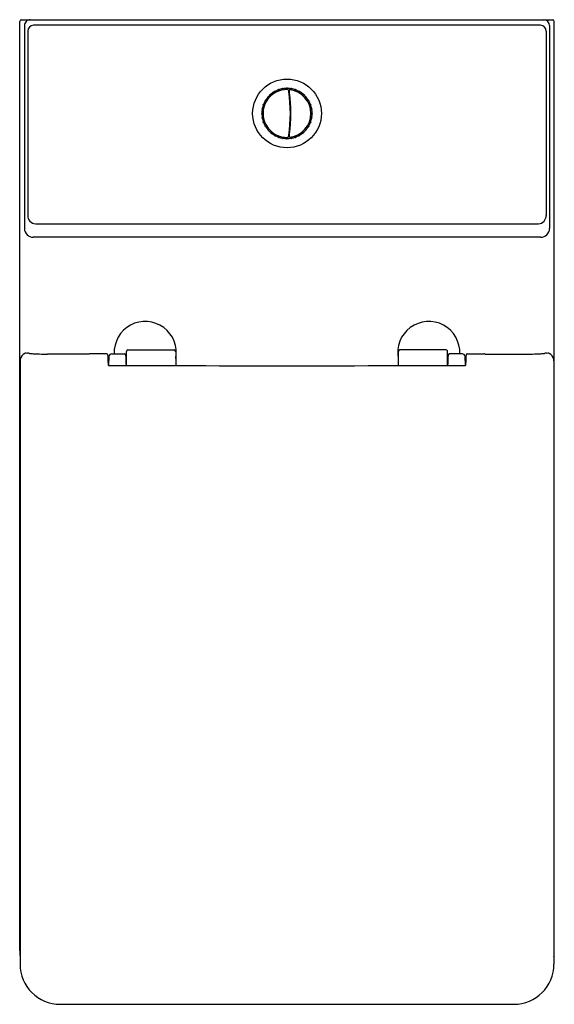
# Model space of a CAD drawing. Extents: x 4650.5 to 4665.1, y 493.6 to 520.6.
import ezdxf

# ---------------------------------------------------------------- set-up
doc = ezdxf.new("R2010")
doc.units = 0
doc.header["$LTSCALE"] = 0.64311
doc.layers.get('0').update_dxf_attribs({"color": 255, "linetype": 'CONTINUOUS'})
doc.layers.get('DEFPOINTS').update_dxf_attribs({"linetype": 'CONTINUOUS'})
doc.styles.get("Standard").update_dxf_attribs({"font": 'txt', "width": 0.8})

msp = doc.modelspace()

# ---------------------------------------------------------------- linework, layer by layer
for p, q in [((4650.454, 495.114), (4650.454, 520.54)), ((4650.497, 520.581), (4665.035, 520.581)), ((4665.077, 495.114), (4665.077, 520.54)), ((4650.583, 520.423), (4650.583, 514.869)), ((4650.674, 520.274), (4650.674, 515.231)), ((4664.7, 520.431), (4650.832, 520.431)), ((4664.858, 520.274), (4664.858, 515.231)), ((4664.948, 520.423), (4664.948, 514.869)), ((4657.321, 518.557), (4657.314, 518.551)), ((4657.421, 518.626), (4657.413, 518.621)), ((4657.429, 518.611), (4657.422, 518.607)), ((4657.434, 518.602), (4657.427, 518.598)), ((4657.531, 518.676), (4657.523, 518.673)), ((4657.537, 518.661), (4657.529, 518.658)), ((4657.54, 518.651), (4657.533, 518.648)), ((4657.649, 518.707), (4657.641, 518.706)), ((4657.652, 518.691), (4657.644, 518.689)), ((4657.653, 518.68), (4657.646, 518.679)), ((4657.77, 518.717), (4657.762, 518.717)), ((4657.77, 518.7), (4657.762, 518.7)), ((4657.77, 518.69), (4657.762, 518.69)), ((4657.806, 518.656), (4657.811, 518.621)), ((4657.811, 518.621), (4657.814, 518.617)), ((4657.836, 518.588), (4657.835, 518.584)), ((4657.886, 518.679), (4657.878, 518.68)), ((4657.888, 518.689), (4657.88, 518.691)), ((4657.891, 518.706), (4657.883, 518.707)), ((4657.999, 518.648), (4657.991, 518.651)), ((4658.002, 518.658), (4657.995, 518.661)), ((4658.008, 518.673), (4658, 518.676)), ((4658.104, 518.598), (4658.097, 518.602)), ((4658.11, 518.607), (4658.103, 518.611)), ((4658.118, 518.621), (4658.111, 518.626)), ((4658.217, 518.551), (4658.211, 518.557)), ((4657.164, 518.372), (4657.16, 518.365)), ((4657.178, 518.364), (4657.174, 518.357)), ((4657.188, 518.358), (4657.184, 518.351)), ((4657.234, 518.471), (4657.229, 518.465)), ((4657.247, 518.46), (4657.242, 518.454)), ((4657.255, 518.453), (4657.25, 518.447)), ((4657.331, 518.544), (4657.325, 518.539)), ((4657.338, 518.535), (4657.332, 518.53)), ((4658.2, 518.53), (4658.193, 518.535)), ((4658.207, 518.539), (4658.2, 518.544)), ((4658.282, 518.447), (4658.277, 518.453)), ((4658.29, 518.454), (4658.285, 518.46)), ((4658.303, 518.465), (4658.297, 518.471)), ((4658.348, 518.351), (4658.344, 518.358)), ((4658.357, 518.357), (4658.353, 518.364)), ((4658.372, 518.365), (4658.368, 518.372)), ((4657.069, 518.024), (4657.069, 518.015)), ((4657.08, 518.145), (4657.078, 518.136)), ((4657.085, 518.024), (4657.085, 518.016)), ((4657.096, 518.142), (4657.095, 518.134)), ((4657.096, 518.024), (4657.096, 518.016)), ((4657.107, 518.14), (4657.105, 518.132)), ((4657.112, 518.262), (4657.109, 518.254)), ((4657.127, 518.256), (4657.125, 518.249)), ((4657.138, 518.253), (4657.135, 518.245)), ((4658.397, 518.245), (4658.394, 518.253)), ((4658.407, 518.249), (4658.404, 518.256)), ((4658.423, 518.254), (4658.42, 518.262)), ((4658.426, 518.132), (4658.425, 518.14)), ((4658.437, 518.134), (4658.436, 518.142)), ((4658.436, 518.016), (4658.436, 518.024)), ((4658.447, 518.016), (4658.447, 518.024)), ((4658.453, 518.136), (4658.452, 518.145)), ((4658.463, 518.015), (4658.463, 518.024)), ((4657.078, 517.903), (4657.08, 517.894)), ((4657.095, 517.905), (4657.096, 517.897)), ((4657.105, 517.907), (4657.107, 517.899)), ((4657.109, 517.785), (4657.112, 517.777)), ((4657.125, 517.791), (4657.127, 517.783)), ((4657.135, 517.794), (4657.138, 517.787)), ((4658.394, 517.787), (4658.397, 517.794)), ((4658.404, 517.783), (4658.407, 517.791)), ((4658.42, 517.777), (4658.423, 517.785)), ((4658.425, 517.899), (4658.426, 517.907)), ((4658.436, 517.897), (4658.437, 517.905)), ((4658.452, 517.894), (4658.453, 517.903)), ((4657.16, 517.675), (4657.164, 517.667)), ((4657.174, 517.683), (4657.178, 517.676)), ((4657.184, 517.688), (4657.188, 517.681)), ((4657.229, 517.575), (4657.234, 517.568)), ((4657.242, 517.585), (4657.247, 517.579)), ((4657.25, 517.592), (4657.255, 517.586)), ((4657.314, 517.488), (4657.321, 517.483)), ((4657.325, 517.501), (4657.331, 517.495)), ((4657.332, 517.509), (4657.338, 517.504)), ((4658.193, 517.504), (4658.2, 517.509)), ((4658.2, 517.496), (4658.207, 517.501)), ((4658.211, 517.483), (4658.217, 517.488)), ((4658.277, 517.586), (4658.282, 517.592)), ((4658.285, 517.579), (4658.29, 517.585)), ((4658.297, 517.568), (4658.303, 517.575)), ((4658.344, 517.681), (4658.348, 517.688)), ((4658.353, 517.676), (4658.357, 517.683)), ((4658.368, 517.667), (4658.372, 517.675)), ((4657.413, 517.418), (4657.421, 517.414)), ((4657.422, 517.432), (4657.429, 517.428)), ((4657.427, 517.441), (4657.434, 517.437)), ((4657.523, 517.366), (4657.531, 517.363)), ((4657.529, 517.381), (4657.537, 517.378)), ((4657.533, 517.391), (4657.54, 517.389)), ((4657.641, 517.334), (4657.649, 517.332)), ((4657.644, 517.35), (4657.652, 517.348)), ((4657.646, 517.361), (4657.653, 517.359)), ((4657.762, 517.35), (4657.77, 517.35)), ((4657.762, 517.339), (4657.77, 517.339)), ((4657.762, 517.322), (4657.77, 517.322)), ((4657.814, 517.422), (4657.811, 517.419)), ((4657.835, 517.456), (4657.836, 517.451)), ((4657.878, 517.359), (4657.886, 517.361)), ((4657.88, 517.348), (4657.888, 517.35)), ((4657.883, 517.332), (4657.891, 517.334)), ((4657.991, 517.389), (4657.999, 517.391)), ((4657.995, 517.379), (4658.003, 517.381)), ((4658, 517.363), (4658.008, 517.366)), ((4658.097, 517.437), (4658.104, 517.441)), ((4658.103, 517.428), (4658.11, 517.432)), ((4658.111, 517.414), (4658.118, 517.418)), ((4650.883, 514.996), (4664.648, 514.996)), ((4664.707, 514.633), (4650.824, 514.633)), ((4652.347, 511.436), (4651.215, 511.436)), ((4652.828, 511.441), (4652.374, 511.441)), ((4652.972, 511.441), (4653.321, 511.441)), ((4653.363, 511.342), (4653.372, 511.342)), ((4653.372, 511.137), (4653.372, 511.51)), ((4653.412, 511.549), (4654.683, 511.549)), ((4654.723, 511.51), (4654.723, 511.124)), ((4660.809, 511.51), (4660.809, 511.124)), ((4662.12, 511.549), (4660.849, 511.549)), ((4662.16, 511.137), (4662.16, 511.51)), ((4662.169, 511.342), (4662.16, 511.342)), ((4662.56, 511.441), (4662.211, 511.441)), ((4662.704, 511.441), (4663.158, 511.441)), ((4663.184, 511.436), (4664.316, 511.436)), ((4650.465, 511.256), (4650.465, 494.748)), ((4652.877, 511.262), (4652.894, 511.262)), ((4662.655, 511.262), (4662.638, 511.262)), ((4665.067, 511.256), (4665.067, 494.748)), ((4651.565, 493.647), (4663.967, 493.647))]:
    msp.add_line(p, q)
msp.add_circle((4657.766, 518.02), 0.94)
for centre, radius, start, end in [((4650.499, 520.536), 0.0447, 92.2187, 174.5815), ((4650.741, 520.423), 0.157, 89.9987, 179.9987), ((4664.791, 520.423), 0.157, 0.0013, 90.0013), ((4665.033, 520.536), 0.0447, 5.4185, 87.7813), ((4650.832, 520.274), 0.157, 90, 179.9955), ((4664.7, 520.274), 0.157, 0.0045, 90), ((4657.766, 518.02), 0.654, 88.1714, 271.8286), ((4657.905, 519.018), 0.744, 218.3134, 220.4167), ((4657.766, 518.02), 0.687, 120.3434, 129.6609), ((4656.293, 517.942), 1.311, 30.038, 31.2319), ((4658.076, 518.979), 0.744, 208.3134, 210.4167), ((4657.766, 518.02), 0.687, 110.3434, 119.6609), ((4656.302, 518.199), 1.311, 20.038, 21.2319), ((4658.238, 518.91), 0.744, 198.3134, 200.4167), ((4657.766, 518.02), 0.687, 100.3434, 109.6609), ((4656.355, 518.45), 1.311, 10.038, 11.2319), ((4658.385, 518.815), 0.744, 188.3134, 190.4167), ((4657.766, 518.02), 0.687, 90.3434, 99.6609), ((4656.451, 518.689), 1.311, 0.038, 1.2319), ((4658.514, 518.695), 0.744, 178.3134, 180.4167), ((4657.766, 518.02), 0.687, 80.3434, 89.6609), ((4657.786, 518.653), 0.02, 9.1565, 88.1714), ((4657.766, 518.02), 0.617, 84.0578, 85.9691), ((4653.857, 518.02), 4.002, 351.417, 8.583), ((4657.848, 518.648), 0.02, 82.5944, 188.9573), ((4653.862, 518.02), 4.015, 8.1376, 8.9641), ((4653.862, 518.02), 4.013, 351.9222, 8.0778), ((4657.766, 518.02), 0.654, 277.4056, 82.5944), ((4656.587, 518.907), 1.311, 350.038, 351.2319), ((4658.62, 518.555), 0.744, 168.3134, 170.4167), ((4657.766, 518.02), 0.687, 70.3434, 79.6609), ((4656.759, 519.098), 1.311, 340.038, 341.2319), ((4658.7, 518.398), 0.744, 158.3134, 160.4167), ((4657.766, 518.02), 0.687, 60.3434, 69.6609), ((4656.962, 519.256), 1.311, 330.038, 331.2319), ((4658.751, 518.231), 0.744, 148.3134, 150.4167), ((4657.766, 518.02), 0.687, 50.3434, 59.6609), ((4657.189, 519.377), 1.311, 320.038, 321.2319), ((4657.766, 518.02), 0.687, 150.3434, 159.6609), ((4656.529, 517.216), 1.311, 60.038, 61.2319), ((4657.555, 519.005), 0.744, 238.3134, 240.4167), ((4657.766, 518.02), 0.687, 140.3434, 149.6609), ((4656.408, 517.443), 1.311, 50.038, 51.2319), ((4657.729, 519.027), 0.744, 228.3134, 230.4167), ((4657.766, 518.02), 0.687, 130.3434, 139.6609), ((4656.329, 517.687), 1.311, 40.038, 41.2319), ((4658.773, 518.056), 0.744, 138.3134, 140.4167), ((4657.766, 518.02), 0.687, 40.3434, 49.6609), ((4657.433, 519.457), 1.311, 310.038, 311.2319), ((4658.764, 517.881), 0.744, 128.3134, 130.4167), ((4657.766, 518.02), 0.687, 30.3434, 39.6609), ((4657.688, 519.493), 1.311, 300.038, 301.2319), ((4658.725, 517.71), 0.744, 118.3134, 120.4167), ((4657.766, 518.02), 0.687, 20.3434, 29.6609), ((4657.09, 518.768), 0.744, 268.3134, 270.4167), ((4656.879, 516.841), 1.311, 80.038, 81.2319), ((4657.766, 518.02), 0.687, 170.3434, 179.6609), ((4657.231, 518.874), 0.744, 258.3134, 260.4167), ((4657.766, 518.02), 0.687, 160.3434, 169.6609), ((4656.687, 517.013), 1.311, 70.038, 71.2319), ((4657.387, 518.954), 0.744, 248.3134, 250.4167), ((4657.766, 518.02), 0.25, 65.8153, 69.8283), ((4657.766, 518.02), 0.248, 65.5532, 69.6086), ((4657.766, 518.02), 0.222, 62.0601, 66.6984), ((4657.766, 518.02), 0.22, 61.7218, 66.4184), ((4657.766, 518.02), 0.178, 53.1747, 59.4682), ((4657.945, 519.484), 1.311, 290.038, 291.2319), ((4658.656, 517.548), 0.744, 108.3134, 110.4167), ((4657.766, 518.02), 0.687, 10.3434, 19.6609), ((4658.197, 519.431), 1.311, 280.038, 281.2319), ((4658.561, 517.4), 0.744, 98.3134, 100.4167), ((4658.435, 519.334), 1.311, 270.038, 271.2319), ((4657.766, 518.02), 0.687, 0.3434, 9.6609), ((4657.097, 516.705), 1.311, 90.038, 91.2319), ((4656.971, 518.639), 0.744, 278.3134, 280.4167), ((4657.766, 518.02), 0.686, 180.3434, 189.6609), ((4657.335, 516.609), 1.311, 100.038, 101.2319), ((4657.766, 518.02), 0.686, 190.3434, 199.6609), ((4656.875, 518.491), 0.744, 288.3134, 290.4167), ((4657.587, 516.555), 1.311, 110.038, 111.2319), ((4657.766, 518.02), 0.686, 200.3434, 209.6609), ((4657.766, 518.02), 0.248, 290.3914, 294.4468), ((4657.766, 518.02), 0.25, 290.1717, 294.1847), ((4657.766, 518.02), 0.22, 293.5816, 298.2782), ((4657.766, 518.02), 0.222, 293.3016, 297.9399), ((4657.766, 518.02), 0.178, 300.5318, 306.8253), ((4657.766, 518.02), 0.687, 330.3434, 339.6609), ((4658.145, 517.086), 0.744, 68.3134, 70.4167), ((4658.844, 519.026), 1.311, 250.038, 251.2319), ((4657.766, 518.02), 0.687, 340.3434, 349.6609), ((4658.301, 517.166), 0.744, 78.3134, 80.4167), ((4658.653, 519.198), 1.311, 260.038, 261.2319), ((4658.441, 517.272), 0.744, 88.3134, 90.4167), ((4657.766, 518.02), 0.687, 350.3434, 359.6609), ((4656.807, 518.33), 0.744, 298.3134, 300.4167), ((4657.844, 516.546), 1.311, 120.038, 121.2319), ((4657.766, 518.02), 0.686, 210.3434, 219.6609), ((4656.768, 518.158), 0.744, 308.3134, 310.4167), ((4658.098, 516.582), 1.311, 130.038, 131.2319), ((4657.766, 518.02), 0.686, 220.3434, 229.6609), ((4656.759, 517.983), 0.744, 318.3134, 320.4167), ((4658.343, 516.662), 1.311, 140.038, 141.2319), ((4657.766, 518.02), 0.686, 230.3434, 239.6609), ((4657.766, 518.02), 0.686, 300.3434, 309.6609), ((4657.627, 517.021), 0.744, 38.3134, 40.4167), ((4659.203, 518.352), 1.311, 220.038, 221.2319), ((4657.766, 518.02), 0.687, 310.3434, 319.6609), ((4657.802, 517.013), 0.744, 48.3134, 50.4167), ((4659.124, 518.597), 1.311, 230.038, 231.2319), ((4657.766, 518.02), 0.687, 320.3434, 329.6609), ((4657.977, 517.034), 0.744, 58.3134, 60.4167), ((4659.003, 518.824), 1.311, 240.038, 241.2319), ((4656.78, 517.809), 0.744, 328.3134, 330.4167), ((4658.57, 516.783), 1.311, 150.038, 151.2319), ((4657.766, 518.02), 0.686, 240.3434, 249.6609), ((4656.832, 517.641), 0.744, 338.3134, 340.4167), ((4658.772, 516.941), 1.311, 160.038, 161.2319), ((4657.766, 518.02), 0.686, 250.3434, 259.6609), ((4656.912, 517.484), 0.744, 348.3134, 350.4167), ((4658.944, 517.132), 1.311, 170.038, 171.2319), ((4657.766, 518.02), 0.686, 260.3434, 269.6609), ((4657.018, 517.344), 0.744, 358.3134, 0.4167), ((4659.081, 517.351), 1.311, 180.038, 181.2319), ((4657.766, 518.02), 0.686, 270.3434, 279.6609), ((4657.786, 517.386), 0.02, 271.8286, 350.8434), ((4653.857, 518.02), 4, 350.8387, 351.357), ((4657.766, 518.02), 0.617, 274.0346, 275.9422), ((4653.862, 518.02), 4.015, 351.0359, 351.8624), ((4657.848, 517.391), 0.02, 171.0444, 277.4056), ((4657.147, 517.225), 0.744, 8.3134, 10.4167), ((4659.177, 517.589), 1.311, 190.038, 191.2319), ((4657.766, 518.02), 0.686, 280.3434, 289.6609), ((4657.294, 517.129), 0.744, 18.3134, 20.4167), ((4659.23, 517.841), 1.311, 200.038, 201.2319), ((4657.766, 518.02), 0.687, 290.3434, 299.6609), ((4657.456, 517.061), 0.744, 28.3134, 30.4167), ((4659.239, 518.098), 1.311, 210.038, 211.2319), ((4650.91, 515.231), 0.236, 180.0344, 263.3931), ((4664.621, 515.231), 0.236, 276.6069, 359.9656), ((4650.828, 514.877), 0.245, 181.9964, 269.1805), ((4664.704, 514.877), 0.245, 270.8195, 358.0036), ((4653.888, 511.48), 0.85, 348.9563, 182.6535), ((4661.644, 511.48), 0.85, 357.3465, 191.0437), ((4650.891, 511.24), 0.427, 173.3702, 177.7937), ((4650.684, 511.256), 0.219, 113.8036, 171.3887), ((4650.635, 511.373), 0.0928, 101.3899, 115.5866), ((4650.625, 511.427), 0.038, 52.033, 102.0266), ((4650.71, 510.222), 1.236, 91.3174, 92.8769), ((4650.685, 511.111), 0.347, 83.6789, 90.5113), ((4650.99, 514.01), 2.568, 264.0431, 267.1076), ((4651.149, 516.867), 5.429, 266.9525, 268.4021), ((4651.265, 521.041), 9.605, 268.4021, 269.7034), ((4652.374, 511.361), 0.0796, 90.0857, 109.8146), ((4652.828, 511.401), 0.0398, 12.8628, 89.8157), ((4652.1, 511.298), 0.774, 2.2233, 8.2798), ((4645.526, 510.978), 7.356, 1.1464, 2.7302), ((4654.357, 511.257), 1.468, 175.4481, 179.8097), ((4652.972, 511.361), 0.0793, 90.1335, 170.9182), ((4653.321, 511.4), 0.0404, 1.812, 89.8862), ((4636.266, 510.861), 17.104, 1.2031, 1.812), ((4653.412, 511.51), 0.0394, 90, 180.0303), ((4654.683, 511.51), 0.0394, 360, 90), ((4660.849, 511.51), 0.0394, 90, 180), ((4662.12, 511.51), 0.0394, 359.9697, 90), ((4679.266, 510.861), 17.104, 178.188, 178.7969), ((4662.211, 511.4), 0.0404, 90.1138, 178.188), ((4662.56, 511.361), 0.0793, 9.0818, 89.8665), ((4661.175, 511.257), 1.468, 0.1903, 4.5519), ((4670.006, 510.978), 7.356, 177.2698, 178.8536), ((4663.431, 511.298), 0.774, 171.7202, 177.7767), ((4662.704, 511.401), 0.0398, 90.1843, 167.1372), ((4663.157, 511.361), 0.0796, 70.1854, 89.9143), ((4664.267, 521.041), 9.605, 270.2966, 271.5979), ((4664.383, 516.867), 5.429, 271.5979, 273.0475), ((4664.542, 514.01), 2.568, 272.8924, 275.9569), ((4664.847, 511.111), 0.347, 89.4887, 96.3211), ((4664.821, 510.222), 1.236, 87.1231, 88.6826), ((4664.907, 511.427), 0.038, 77.9734, 127.967), ((4664.896, 511.373), 0.0928, 64.4134, 78.6101), ((4664.848, 511.256), 0.219, 8.6113, 66.1964), ((4664.641, 511.24), 0.427, 2.2063, 6.6298), ((4655.043, 2826.511), 2315.387, 269.946509, 269.994147), ((4652.912, 511.262), 0.0199, 163.3547, 178.55), ((4652.873, 511.262), 0.0208, 1.7653, 16.3247), ((4649.322, 511.121), 3.574, 0.0546, 2.2573), ((4648.072, 511.109), 5.295, 0.5966, 1.2031), ((4653.448, 511.166), 0.0813, 181.6584, 210.7187), ((4657.766, 1082.96), 571.844, 269.70343, 270.29657), ((4660.489, 2826.511), 2315.387, 270.005853, 270.053491), ((4662.084, 511.166), 0.0813, 329.2813, 358.3416), ((4667.46, 511.109), 5.295, 178.7969, 179.4034), ((4666.21, 511.121), 3.574, 177.7427, 179.9426), ((4662.659, 511.262), 0.0208, 163.6753, 178.2347), ((4662.62, 511.262), 0.0199, 1.45, 16.6453), ((4651.85, 495.119), 1.395, 180.2215, 186.9316), ((4663.683, 495.119), 1.394, 353.0654, 359.78), ((4651.565, 494.748), 1.101, 180.004, 269.995), ((4663.967, 494.748), 1.101, 270.005, 359.996)]:
    msp.add_arc(centre, radius, start, end)

# ---------------------------------------------------------------- texts
at = {"layer": 'DEFPOINTS'}
for tag, p, s in [('MODELNUMBER', (4657.766, 520.584), 'K-17181T-SBG2'), ('TRADENAME', (4657.766, 520.582), 'REVE'), ('PRODUCT', (4657.766, 520.581), 'TOILET')]:
    msp.add_attdef(tag, p, s, height=0.001, dxfattribs=at)

doc.saveas('drawing.dxf')
